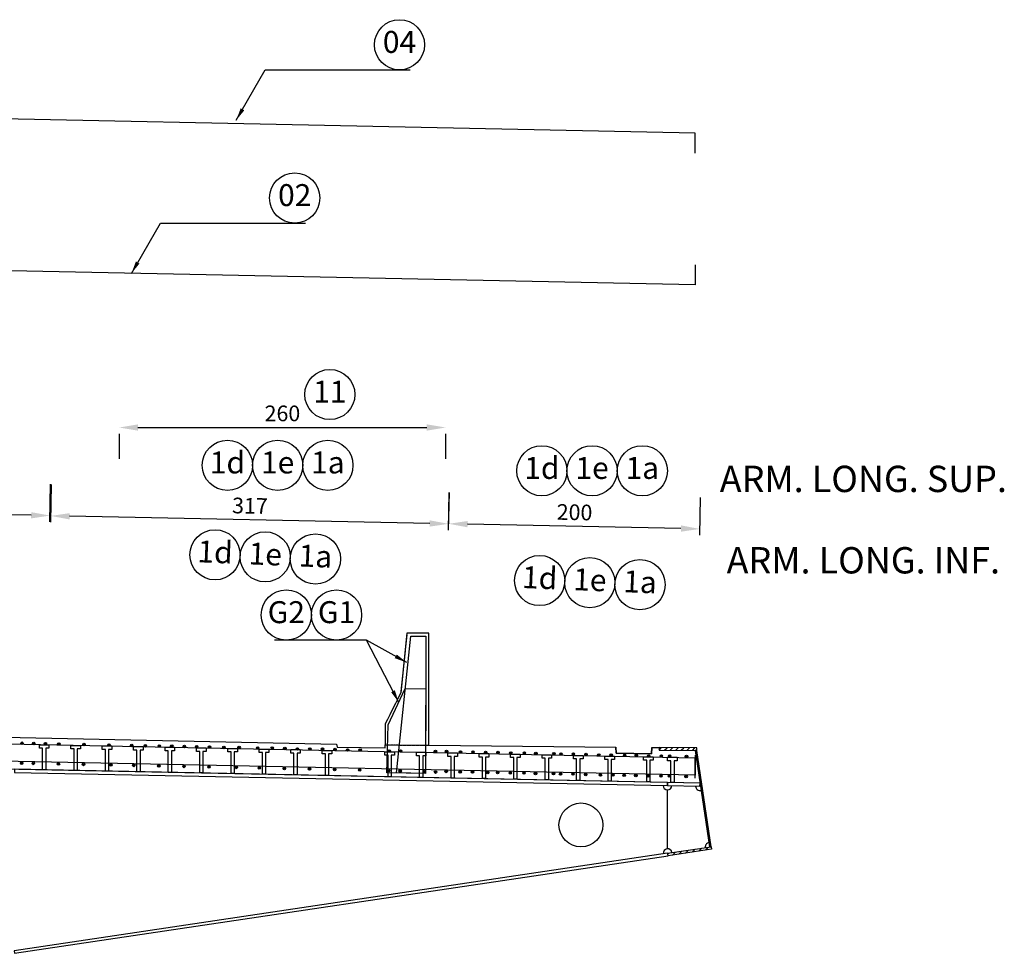
# Model space of a CAD drawing. Units: millimetres. Extents: x -336966 to 489109, y -178722 to -31788.
# Drawn here: x 478489 to 486331, y -154349 to -146909 of the extents above; entities that cross this region are included whole.
import ezdxf

# ---------------------------------------------------------------- set-up
doc = ezdxf.new("R2010")
doc.units = ezdxf.units.MM
doc.header["$PDMODE"] = 35
doc.linetypes.add('TRATTEGGIATA', pattern=[0.75, 0.5, -0.25])
for name, color, linetype in [('BASE', 7, 'Continuous'), ('DIM', 1, 'Continuous'), ('HIDDEN', 7, 'TRATTEGGIATA'), ('RETINI3', 8, 'Continuous'), ('Scritte', 1, 'Continuous'), ('STIFF', 6, 'Continuous')]:
    doc.layers.add(name, color=color, linetype=linetype)
doc.styles.add('INCLIN', font='ROMANS.shx', dxfattribs={"width": 0.8, "oblique": 10})
doc.dimstyles.new('Q050', dxfattribs={"dimscale": 50, "dimtxt": 2.5, "dimasz": 1, "dimexe": 1, "dimexo": 1, "dimgap": 1, "dimtad": 1, "dimdec": 0, "dimzin": 0, "dimdsep": 46, "dimtxsty": 'INCLIN', "dimblk": 'UT1', "dimcen": 0.5, "dimclrd": 1, "dimclre": 1, "dimclrt": 7, "dimadec": 0, "dimazin": 0, "dimtfac": 1, "dimtdec": 0, "dimtofl": 0, "dimtmove": 1, "dimatfit": 3, "dimfxl": 1, "dimtolj": 1, "dimtzin": 0, "dimarcsym": 0})
pattern_1 = [(45, (471274.416, -155965.153), (-22.45064, 22.45064), [])]

# ---------------------------------------------------------------- blocks, each defined once
blk = doc.blocks.new('*D685')
at = {"layer": 'Defpoints', "color": 0}
for p in [(477730.2, -150844.3), (477700.5, -152660.4), (478700.3, -152676.7)]:
    blk.add_point(p, dxfattribs=at)
at = {"layer": 'DIM', "color": 1, "lineweight": -2}
for p, q in [((477729.4, -150894.3), (477734.3, -150594.3)), ((478729.2, -150910.6), (478734.1, -150610.7)), ((478580, -150858.2), (477880.2, -150846.7))]:
    blk.add_line(p, q, dxfattribs=at)
at = {"layer": 'DIM', "color": 1}
for points in [[(477880.6, -150821.7), (477879.8, -150871.7), (477730.2, -150844.3)], [(478579.6, -150883.2), (478580.4, -150833.2), (478730, -150860.6)]]:
    blk.add_solid(points, dxfattribs=at)
at = {"layer": 'DIM', "color": 7, "insert": (478231.9, -150740), "char_height": 125, "attachment_point": 5, "rotation": 359.06345, "style": 'INCLIN'}
blk.add_mtext('\\A1;100', dxfattribs=at)
blk = doc.blocks.new('*D662')
at = {"layer": 'Defpoints', "color": 0}
for p in [(481905.8, -150925.9), (481868.5, -152740), (483868.4, -152781.1)]:
    blk.add_point(p, dxfattribs=at)
at = {"layer": 'DIM', "color": 1, "lineweight": -2}
for p, q in [((481904.7, -150975.8), (481910.9, -150675.9)), ((483904.7, -151017), (483910.8, -150717)), ((483755.7, -150963.9), (482055.7, -150928.9))]:
    blk.add_line(p, q, dxfattribs=at)
at = {"layer": 'DIM', "color": 1}
for points in [[(482056.2, -150903.9), (482055.2, -150953.9), (481905.8, -150925.9)], [(483755.2, -150988.9), (483756.3, -150938.9), (483905.7, -150967)]]:
    blk.add_solid(points, dxfattribs=at)
at = {"layer": 'DIM', "color": 7, "insert": (482908, -150833.9), "char_height": 125, "attachment_point": 5, "rotation": 358.82225, "style": 'INCLIN'}
blk.add_mtext('\\A1;200', dxfattribs=at)
blk = doc.blocks.new('*D661')
at = {"layer": 'Defpoints', "color": 0}
for p in [(478736.5, -150863.2), (478700.3, -152676.7), (481868.5, -152740)]:
    blk.add_point(p, dxfattribs=at)
at = {"layer": 'DIM', "color": 1, "lineweight": -2}
for p, q in [((478735.5, -150913.2), (478741.5, -150613.2)), ((481903.7, -150976.4), (481909.6, -150676.4)), ((481754.7, -150923.4), (478886.5, -150866.2))]:
    blk.add_line(p, q, dxfattribs=at)
at = {"layer": 'DIM', "color": 1}
for points in [[(478887, -150841.2), (478886, -150891.2), (478736.5, -150863.2)], [(481754.2, -150948.4), (481755.2, -150898.4), (481904.7, -150926.4)]]:
    blk.add_solid(points, dxfattribs=at)
at = {"layer": 'DIM', "color": 7, "insert": (480322.8, -150782.3), "char_height": 125, "attachment_point": 5, "rotation": 358.85699, "style": 'INCLIN'}
blk.add_mtext('\\A1;317', dxfattribs=at)
blk = doc.blocks.new('UT1')
at = {"color": 1, "linetype": 'Continuous'}
blk.add_line((1, 0), (-1, 0), dxfattribs=at)
at = {"color": 3, "linetype": 'Continuous'}
blk.add_line((-0.707, -0.707), (0.707, 0.707), dxfattribs=at)
blk = doc.blocks.new('*D660')
at = {"layer": 'Defpoints', "color": 0}
for p in [(479281, -150158.7), (481881.4, -150158.7), (481881.4, -150158.7)]:
    blk.add_point(p, dxfattribs=at)
at = {"layer": 'DIM', "color": 1, "lineweight": -2}
for p, q in [((479431, -150158.7), (481731.4, -150158.7)), ((479281, -150208.7), (479281, -150408.7)), ((481881.4, -150208.7), (481881.4, -150408.7))]:
    blk.add_line(p, q, dxfattribs=at)
at = {"layer": 'DIM', "color": 1}
for points in [[(479431, -150133.7), (479431, -150183.7), (479281, -150158.7)], [(481731.4, -150183.7), (481731.4, -150133.7), (481881.4, -150158.7)]]:
    blk.add_solid(points, dxfattribs=at)
at = {"layer": 'DIM', "color": 7, "insert": (480581.2, -150046.2), "char_height": 125, "attachment_point": 5, "style": 'INCLIN'}
blk.add_mtext('\\A1;260', dxfattribs=at)

msp = doc.modelspace()

# ---------------------------------------------------------------- hatches: boundary and pattern name
at = {"layer": 'RETINI3'}
for points in [[(478517.359, -152674.577, 1), (478497.359, -152674.577, 1)], [(478610.58, -152676.477, -1), (478590.58, -152676.477, -1)], [(478703.801, -152678.377, -1), (478683.801, -152678.377, -1)], [(478810.54, -152680.476, -1), (478790.54, -152680.476, -1)], [(479010.5, -152684.475, -1), (478990.5, -152684.475, -1)], [(479210.46, -152688.474, -1), (479190.46, -152688.474, -1)], [(479390.737, -152692.474, -1), (479370.737, -152692.474, -1)], [(479499.479, -152694.561, -1), (479479.479, -152694.561, -1)], [(479610.38, -152696.473, -1), (479590.38, -152696.473, -1)], [(479709.902, -152697.474, -1), (479689.902, -152697.474, -1)], [(479810.34, -152700.472, -1), (479790.34, -152700.472, -1)], [(479908.363, -152701.473, -1), (479888.363, -152701.473, -1)], [(480010.3, -152704.471, -1), (479990.3, -152704.471, -1)], [(480124.418, -152707.939, -1), (480104.418, -152707.939, -1)], [(480246.224, -152708.471, -1), (480226.224, -152708.471, -1)], [(480394.614, -152712.47, -1), (480374.614, -152712.47, -1)], [(480510.219, -152712.947, -1), (480490.219, -152712.947, -1)], [(480610.18, -152716.469, -1), (480590.18, -152716.469, -1)], [(480710.141, -152719.992, -1), (480690.141, -152719.992, -1)], [(480810.14, -152720.469, -1), (480790.14, -152720.469, -1)], [(480910.139, -152720.945, -1), (480890.139, -152720.945, -1)], [(481010.1, -152724.468, -1), (480990.1, -152724.468, -1)], [(481110.061, -152727.99, -1), (481090.061, -152727.99, -1)], [(481210.06, -152728.467, -1), (481190.06, -152728.467, -1)], [(481442.067, -152736.794, -1), (481422.067, -152736.794, -1)], [(481532.147, -152736.466, -1), (481512.147, -152736.466, -1)], [(481809.94, -152740.465, -1), (481789.94, -152740.465, -1)], [(481809.94, -152740.465, -1), (481789.94, -152740.465, -1)], [(481898.717, -152740.247, -1), (481878.717, -152740.247, -1)], [(482009.9, -152744.464, -1), (481989.9, -152744.464, -1)], [(482009.9, -152744.464, -1), (481989.9, -152744.464, -1)], [(482108.675, -152744.464, -1), (482088.675, -152744.464, -1)], [(482209.86, -152748.463, -1), (482189.86, -152748.463, -1)], [(482209.86, -152748.463, -1), (482189.86, -152748.463, -1)], [(482308.635, -152748.463, -1), (482288.635, -152748.463, -1)], [(482409.82, -152752.463, -1), (482389.82, -152752.463, -1)], [(482409.82, -152752.463, -1), (482389.82, -152752.463, -1)], [(482518.592, -152752.702, -1), (482498.592, -152752.702, -1)], [(482609.78, -152756.462, -1), (482589.78, -152756.462, -1)], [(482609.78, -152756.462, -1), (482589.78, -152756.462, -1)], [(482753.433, -152758.04, -1), (482733.433, -152758.04, -1)], [(482809.74, -152760.461, -1), (482789.74, -152760.461, -1)], [(482809.74, -152760.461, -1), (482789.74, -152760.461, -1)], [(482908.515, -152760.461, -1), (482888.515, -152760.461, -1)], [(483009.7, -152764.46, -1), (482989.7, -152764.46, -1)], [(483110.886, -152768.46, 1), (483090.886, -152768.46, 1)], [(483209.66, -152768.46, -1), (483189.66, -152768.46, -1)], [(483316.531, -152770.496, -1), (483296.531, -152770.496, -1)], [(478514.18, -152833.547, 1), (478494.18, -152833.547, 1)], [(478607.401, -152835.447, -1), (478587.401, -152835.447, -1)], [(478807.361, -152839.446, -1), (478787.361, -152839.446, -1)], [(479007.321, -152843.445, -1), (478987.321, -152843.445, -1)], [(479226.194, -152847.445, -1), (479206.194, -152847.445, -1)], [(483409.62, -152772.459, -1), (483389.62, -152772.459, -1)], [(483508.525, -152776.437, -1), (483488.525, -152776.437, -1)], [(483609.58, -152776.458, -1), (483589.58, -152776.458, -1)], [(483675.671, -152776.437, -1), (483655.671, -152776.437, -1)], [(483809.54, -152780.457, -1), (483789.54, -152780.457, -1)], [(479407.241, -152851.444, -1), (479387.241, -152851.444, -1)], [(479607.201, -152855.443, -1), (479587.201, -152855.443, -1)], [(479807.161, -152859.442, -1), (479787.161, -152859.442, -1)], [(480007.121, -152863.442, -1), (479987.121, -152863.442, -1)], [(480223.817, -152867.441, -1), (480203.817, -152867.441, -1)], [(480407.041, -152871.44, -1), (480387.041, -152871.44, -1)], [(480607.001, -152875.44, -1), (480587.001, -152875.44, -1)], [(480806.961, -152879.439, -1), (480786.961, -152879.439, -1)], [(481006.921, -152883.438, -1), (480986.921, -152883.438, -1)], [(481206.881, -152887.437, -1), (481186.881, -152887.437, -1)], [(481438.025, -152893.662, -1), (481418.025, -152893.662, -1)], [(481528.967, -152895.436, -1), (481508.967, -152895.436, -1)], [(481721.661, -152899.435, -1), (481701.661, -152899.435, -1)], [(481811.026, -152904.478, -1), (481791.026, -152904.478, -1)], [(481811.026, -152904.478, -1), (481791.026, -152904.478, -1)], [(481895.538, -152899.217, -1), (481875.538, -152899.217, -1)], [(482006.721, -152903.434, -1), (481986.721, -152903.434, -1)], [(482006.721, -152903.434, -1), (481986.721, -152903.434, -1)], [(482105.495, -152903.434, -1), (482085.495, -152903.434, -1)], [(482226.088, -152907.434, -1), (482206.088, -152907.434, -1)], [(482226.088, -152907.434, -1), (482206.088, -152907.434, -1)], [(482305.455, -152907.434, -1), (482285.455, -152907.434, -1)], [(482406.641, -152911.433, -1), (482386.641, -152911.433, -1)], [(482406.641, -152911.433, -1), (482386.641, -152911.433, -1)], [(482515.413, -152911.672, -1), (482495.413, -152911.672, -1)], [(482606.601, -152915.432, -1), (482586.601, -152915.432, -1)], [(482606.601, -152915.432, -1), (482586.601, -152915.432, -1)], [(482750.253, -152917.01, -1), (482730.253, -152917.01, -1)], [(482806.561, -152919.431, -1), (482786.561, -152919.431, -1)], [(482806.561, -152919.431, -1), (482786.561, -152919.431, -1)], [(482905.335, -152919.431, -1), (482885.335, -152919.431, -1)], [(483006.521, -152923.431, -1), (482986.521, -152923.431, -1)], [(483123.977, -152927.43, 1), (483103.977, -152927.43, 1)], [(483222.751, -152927.43, -1), (483202.751, -152927.43, -1)], [(483313.351, -152929.466, -1), (483293.351, -152929.466, -1)], [(483406.441, -152931.429, -1), (483386.441, -152931.429, -1)], [(483505.346, -152935.407, -1), (483485.346, -152935.407, -1)], [(483606.401, -152935.428, -1), (483586.401, -152935.428, -1)], [(483672.491, -152935.407, -1), (483652.491, -152935.407, -1)], [(483806.361, -152939.428, -1), (483786.361, -152939.428, -1)]]:
    msp.add_hatch(color=7, dxfattribs=at).paths.add_polyline_path(points)
at = {"layer": 'STIFF'}
h = msp.add_hatch(dxfattribs=at)
h.set_pattern_fill('ANSI31', color=256, scale=10, style=0)
h.set_pattern_definition(pattern_1)
h.paths.add_polyline_path([(483581.033, -152709.292), (483580.833, -152729.291), (483880.818, -152732.291), (483881.018, -152712.292)])
h = msp.add_hatch(dxfattribs=at)
h.set_pattern_fill('ANSI31', color=256, scale=10, style=0)
h.set_pattern_definition(pattern_1)
edge = h.paths.add_edge_path()
edge.add_line((483983.576, -153501.134), (483995.444, -153499.361))
edge.add_line((483995.444, -153499.361), (483880.818, -152732.291))
edge.add_line((483880.818, -152732.291), (483868.666, -152732.169))
edge.add_line((483868.666, -152732.169), (483983.576, -153501.134))
edge.add_line((483983.576, -153501.134), (483986.111, -153500.756))
h = msp.add_hatch(dxfattribs=at)
h.set_pattern_fill('ANSI31', color=256, scale=10, style=0)
h.set_pattern_definition(pattern_1)
h.paths.add_polyline_path([(483652.244, -153570.869), (483649.288, -153551.088), (483995.444, -153499.361), (483998.4, -153519.141)])

# ---------------------------------------------------------------- linework, layer by layer
msp.add_line((483519.57, -152757.785), (483524.352, -152708.725))
for points in [[(481748.422, -151797.532), (481573.422, -151797.532), (481523.422, -152272.532), (481398.425, -152522.218), (481398.425, -152687.532), (481748.425, -152690.801), (481748.422, -151797.532)], [(472198.4, -152522.7), (472198.4, -152522.466), (473448.4, -152522.466), (481013.196, -152680.959), (481016.554, -152704.582), (481398.4, -152712.214), (481398.4, -152687.07), (481998.4, -152693.466), (483236.241, -152705.844), (483240.041, -152754.99), (483519.57, -152757.785), (483524.352, -152708.725), (483581.033, -152709.292), (483580.833, -152729.291), (483868.667, -152732.169), (483907.442, -152991.649), (473448.4, -152782.466), (472198.4, -152782.466)], [(472198.4, -152522.466), (473448.4, -152522.466), (481013.196, -152680.959), (481016.554, -152704.582), (481398.4, -152712.214), (481398.4, -152687.07), (481998.4, -152693.466), (483236.241, -152705.844), (483240.041, -152754.99), (483519.57, -152757.785), (483524.352, -152708.725), (483581.033, -152709.292), (483580.833, -152729.291), (483868.667, -152732.169), (483907.442, -152991.649), (473448.4, -152782.466), (472198.4, -152782.466)], [(472198.4, -152522.466), (473448.4, -152522.466), (481013.196, -152680.959), (481016.554, -152704.582), (481398.4, -152712.214), (481398.4, -152687.07), (481998.4, -152693.466), (483236.241, -152705.844), (483240.041, -152754.99), (483519.57, -152757.785), (483524.352, -152708.725), (483581.033, -152709.292), (483580.833, -152729.291), (483868.667, -152732.169), (483907.442, -152991.649), (473448.4, -152782.466), (472198.4, -152782.466)], [(483524.352, -152708.725), (483519.57, -152757.785), (483240.041, -152754.99), (483236.241, -152705.844)]]:
    msp.add_lwpolyline(points)
at = {"layer": 'BASE', "color": 7, "linetype": 'Continuous'}
for centre in [(481513.691, -147109.129), (480679.144, -148329.763), (480958.907, -149895.911), (480143.357, -150459.983), (480543.357, -150459.983), (480943.357, -150459.983), (482647.777, -150503.52), (483047.777, -150503.52), (483447.777, -150503.52), (480044.639, -151173.02), (480444.301, -151189.46), (480843.963, -151205.899), (482629.792, -151378.336), (483029.454, -151394.776), (483429.116, -151411.216), (480612.273, -151652.905), (481012.273, -151652.905)]:
    msp.add_circle(centre, 200, dxfattribs=at)
at = {"layer": 'HIDDEN', "color": 9, "ltscale": 2}
msp.add_lwpolyline([(481748.422, -151797.532), (481573.422, -151797.532), (481523.422, -152272.532), (481398.425, -152522.218), (481398.425, -152687.532), (481748.425, -152690.801), (481748.422, -151797.532)], dxfattribs=at)
at = {"layer": 'RETINI3', "color": 2}
for points in [[(483868.663, -147972.808), (483868.663, -147813.121), (475395.258, -147638.989), (475285.822, -147761.189), (475085.863, -147757.113)], [(483868.663, -148862.482), (483868.663, -149022.169), (473348.42, -148807.745), (472564.652, -148807.745), (472564.652, -148677.745), (472734.652, -148677.745)], [(481721.907, -152915.787), (481489.371, -152911.047), (481603.702, -151821.324), (481723.702, -151821.324), (481721.907, -152915.787)], [(481721.907, -152915.787), (481413.284, -152909.496), (481423.818, -152527.315), (481559.378, -152239.459), (481722.95, -152239.753), (481721.907, -152915.787)], [(483868.663, -152770.433), (483868.663, -152930.12), (473348.42, -152715.696), (472564.652, -152715.696), (472564.652, -152585.696), (472775.652, -152585.696)], [(483868.663, -152770.433), (483868.663, -152930.12), (473348.42, -152715.696), (472564.652, -152715.696), (472564.652, -152585.696), (472775.652, -152585.696)], [(483868.639, -152953.954), (483868.639, -152794.267), (475395.235, -152620.134), (475285.798, -152742.334), (475085.84, -152738.259)]]:
    msp.add_lwpolyline(points, dxfattribs=at)
at = {"layer": 'RETINI3', "color": 7}
for centre in [(478507.359, -152674.577), (478600.58, -152676.477), (478693.801, -152678.377), (478800.54, -152680.476), (479000.5, -152684.475), (479200.46, -152688.474), (479380.737, -152692.474), (479489.479, -152694.561), (479600.38, -152696.473), (479699.902, -152697.474), (479800.34, -152700.472), (479898.363, -152701.473), (480000.3, -152704.471), (480114.418, -152707.939), (480236.224, -152708.471), (480384.614, -152712.47), (480500.219, -152712.947), (480600.18, -152716.469), (480700.141, -152719.992), (480800.14, -152720.469), (480900.139, -152720.945), (481000.1, -152724.468), (481100.061, -152727.99), (481200.06, -152728.467), (481432.067, -152736.794), (481522.147, -152736.466), (481799.94, -152740.465), (481799.94, -152740.465), (481888.717, -152740.247), (481999.9, -152744.464), (481999.9, -152744.464), (482098.675, -152744.464), (482199.86, -152748.463), (482199.86, -152748.463), (482298.635, -152748.463), (482399.82, -152752.463), (482399.82, -152752.463), (482508.592, -152752.702), (482599.78, -152756.462), (482599.78, -152756.462), (482743.433, -152758.04), (482799.74, -152760.461), (482799.74, -152760.461), (482898.515, -152760.461), (482999.7, -152764.46), (483100.886, -152768.46), (483199.66, -152768.46), (483306.531, -152770.496), (478504.18, -152833.547), (478597.401, -152835.447), (478797.361, -152839.446), (478997.321, -152843.445), (479216.194, -152847.445), (483399.62, -152772.459), (483498.525, -152776.437), (483599.58, -152776.458), (483665.671, -152776.437), (483799.54, -152780.457), (479397.241, -152851.444), (479597.201, -152855.443), (479797.161, -152859.442), (479997.121, -152863.442), (480213.817, -152867.441), (480397.041, -152871.44), (480597.001, -152875.44), (480796.961, -152879.439), (480996.921, -152883.438), (481196.881, -152887.437), (481428.025, -152893.662), (481518.967, -152895.436), (481711.661, -152899.435), (481801.026, -152904.478), (481801.026, -152904.478), (481885.538, -152899.217), (481996.721, -152903.434), (481996.721, -152903.434), (482095.495, -152903.434), (482216.088, -152907.434), (482216.088, -152907.434), (482295.455, -152907.434), (482396.641, -152911.433), (482396.641, -152911.433), (482505.413, -152911.672), (482596.601, -152915.432), (482596.601, -152915.432), (482740.253, -152917.01), (482796.561, -152919.431), (482796.561, -152919.431), (482895.335, -152919.431), (482996.521, -152923.431), (483113.977, -152927.43), (483212.751, -152927.43), (483303.351, -152929.466), (483396.441, -152931.429), (483495.346, -152935.407), (483596.401, -152935.428), (483662.491, -152935.407), (483796.361, -152939.428)]:
    msp.add_circle(centre, 10, dxfattribs=at)
at = {"layer": 'STIFF'}
msp.add_line((483649.203, -153516.089), (483648.056, -153046.465), dxfattribs=at)
for points in [[(478671.648, -152886.927), (478671.648, -152714.819), (478645.934, -152714.819), (478645.934, -152686.536), (478722.207, -152686.536), (478722.207, -152714.819), (478696.494, -152714.819), (478696.494, -152886.927), (478671.647, -152886.928)], [(478671.648, -152886.927), (478671.648, -152714.819), (478645.934, -152714.819), (478645.934, -152686.536), (478722.207, -152686.536), (478722.207, -152714.819), (478696.494, -152714.819), (478696.494, -152886.927)], [(478921.829, -152891.682), (478921.829, -152719.574), (478896.115, -152719.574), (478896.115, -152691.29), (478972.388, -152691.29), (478972.388, -152719.574), (478946.675, -152719.574), (478946.675, -152891.682), (478921.829, -152891.683)], [(478921.829, -152891.682), (478921.829, -152719.574), (478896.115, -152719.574), (478896.115, -152691.29), (478972.388, -152691.29), (478972.388, -152719.574), (478946.675, -152719.574), (478946.675, -152891.682)], [(479172.01, -152896.436), (479172.01, -152724.329), (479146.297, -152724.329), (479146.297, -152696.045), (479222.569, -152696.045), (479222.569, -152724.329), (479196.856, -152724.329), (479196.856, -152896.436), (479172.01, -152896.437)], [(479172.01, -152896.436), (479172.01, -152724.329), (479146.297, -152724.329), (479146.297, -152696.045), (479222.569, -152696.045), (479222.569, -152724.329), (479196.856, -152724.329), (479196.856, -152896.436)], [(479422.191, -152901.935), (479422.191, -152729.827), (479396.478, -152729.827), (479396.478, -152701.544), (479472.751, -152701.544), (479472.751, -152729.827), (479447.037, -152729.827), (479447.037, -152901.935), (479422.191, -152901.936)], [(479422.191, -152901.935), (479422.191, -152729.827), (479396.478, -152729.827), (479396.478, -152701.544), (479472.751, -152701.544), (479472.751, -152729.827), (479447.037, -152729.827), (479447.037, -152901.935)], [(479672.372, -152906.908), (479672.372, -152734.801), (479646.659, -152734.801), (479646.659, -152706.517), (479722.932, -152706.517), (479722.932, -152734.801), (479697.218, -152734.801), (479697.218, -152906.908), (479672.372, -152906.909)], [(479672.372, -152906.908), (479672.372, -152734.801), (479646.659, -152734.801), (479646.659, -152706.517), (479722.932, -152706.517), (479722.932, -152734.801), (479697.218, -152734.801), (479697.218, -152906.908)], [(479922.554, -152911.663), (479922.554, -152739.555), (479896.84, -152739.555), (479896.84, -152711.271), (479973.113, -152711.271), (479973.113, -152739.555), (479947.4, -152739.555), (479947.4, -152911.663), (479922.554, -152911.664)], [(479922.554, -152911.663), (479922.554, -152739.555), (479896.84, -152739.555), (479896.84, -152711.271), (479973.113, -152711.271), (479973.113, -152739.555), (479947.4, -152739.555), (479947.4, -152911.663)], [(480172.735, -152916.418), (480172.735, -152744.31), (480147.021, -152744.31), (480147.021, -152716.026), (480223.294, -152716.026), (480223.294, -152744.31), (480197.581, -152744.31), (480197.581, -152916.418), (480172.735, -152916.419)], [(480172.735, -152916.418), (480172.735, -152744.31), (480147.021, -152744.31), (480147.021, -152716.026), (480223.294, -152716.026), (480223.294, -152744.31), (480197.581, -152744.31), (480197.581, -152916.418)], [(480422.916, -152921.172), (480422.916, -152749.065), (480397.203, -152749.065), (480397.203, -152720.781), (480473.475, -152720.781), (480473.475, -152749.065), (480447.762, -152749.065), (480447.762, -152921.172), (480422.916, -152921.173)], [(480422.916, -152921.172), (480422.916, -152749.065), (480397.203, -152749.065), (480397.203, -152720.781), (480473.475, -152720.781), (480473.475, -152749.065), (480447.762, -152749.065), (480447.762, -152921.172)], [(480673.097, -152925.927), (480673.097, -152753.819), (480647.384, -152753.819), (480647.384, -152725.536), (480723.657, -152725.536), (480723.657, -152753.819), (480697.943, -152753.819), (480697.943, -152925.927), (480673.097, -152925.928)], [(480673.097, -152925.927), (480673.097, -152753.819), (480647.384, -152753.819), (480647.384, -152725.536), (480723.657, -152725.536), (480723.657, -152753.819), (480697.943, -152753.819), (480697.943, -152925.927)], [(480923.278, -152932.013), (480923.278, -152759.905), (480897.565, -152759.905), (480897.565, -152731.621), (480973.838, -152731.621), (480973.838, -152759.905), (480948.124, -152759.905), (480948.124, -152932.013), (480923.278, -152932.013)], [(480923.278, -152932.013), (480923.278, -152759.905), (480897.565, -152759.905), (480897.565, -152731.621), (480973.838, -152731.621), (480973.838, -152759.905), (480948.124, -152759.905), (480948.124, -152932.013)], [(481423.641, -152942.155), (481423.641, -152770.047), (481397.928, -152770.047), (481397.928, -152741.764), (481474.2, -152741.764), (481474.2, -152770.047), (481448.487, -152770.047), (481448.487, -152942.155), (481423.641, -152942.156)], [(481673.822, -152946.91), (481673.822, -152774.802), (481648.109, -152774.802), (481648.109, -152746.518), (481724.381, -152746.518), (481724.381, -152774.802), (481698.668, -152774.802), (481698.668, -152946.91), (481673.822, -152946.911)], [(481673.822, -152946.91), (481673.822, -152774.802), (481648.109, -152774.802), (481648.109, -152746.518), (481724.381, -152746.518), (481724.381, -152774.802), (481698.668, -152774.802), (481698.668, -152946.91)], [(481924.003, -152951.664), (481924.003, -152779.557), (481898.29, -152779.557), (481898.29, -152751.273), (481974.563, -152751.273), (481974.563, -152779.557), (481948.849, -152779.557), (481948.849, -152951.664), (481924.003, -152951.665)], [(481924.003, -152951.664), (481924.003, -152779.557), (481898.29, -152779.557), (481898.29, -152751.273), (481974.563, -152751.273), (481974.563, -152779.557), (481948.849, -152779.557), (481948.849, -152951.664)], [(482174.185, -152956.419), (482174.185, -152784.311), (482148.471, -152784.311), (482148.471, -152756.028), (482224.744, -152756.028), (482224.744, -152784.311), (482199.031, -152784.311), (482199.031, -152956.419), (482174.185, -152956.42)], [(482174.185, -152956.419), (482174.185, -152784.311), (482148.471, -152784.311), (482148.471, -152756.028), (482224.744, -152756.028), (482224.744, -152784.311), (482199.031, -152784.311), (482199.031, -152956.419)], [(482424.366, -152961.174), (482424.366, -152789.066), (482398.652, -152789.066), (482398.652, -152760.782), (482474.925, -152760.782), (482474.925, -152789.066), (482449.212, -152789.066), (482449.212, -152961.174), (482424.366, -152961.175)], [(482424.366, -152961.174), (482424.366, -152789.066), (482398.652, -152789.066), (482398.652, -152760.782), (482474.925, -152760.782), (482474.925, -152789.066), (482449.212, -152789.066), (482449.212, -152961.174)], [(483581.033, -152709.292), (483580.833, -152729.291), (483880.818, -152732.291), (483881.018, -152712.292), (483581.033, -152709.292)], [(483581.033, -152709.292), (483580.833, -152729.291), (483880.818, -152732.291), (483881.018, -152712.292), (483581.033, -152709.292)], [(483581.033, -152709.292), (483580.833, -152729.291), (483880.818, -152732.291), (483881.018, -152712.292), (483581.033, -152709.292)], [(483983.576, -153501.134), (483995.445, -153499.361), (483880.818, -152732.291), (483868.667, -152732.169), (483983.576, -153501.134), (483986.111, -153500.756)], [(483983.576, -153501.134), (483995.445, -153499.361), (483880.818, -152732.291), (483868.667, -152732.169), (483983.576, -153501.134), (483986.111, -153500.756)], [(482674.547, -152966.942), (482674.547, -152794.834), (482648.834, -152794.834), (482648.834, -152766.55), (482725.106, -152766.55), (482725.106, -152794.834), (482699.393, -152794.834), (482699.393, -152966.942), (482674.547, -152966.943)], [(482674.547, -152966.942), (482674.547, -152794.834), (482648.834, -152794.834), (482648.834, -152766.55), (482725.106, -152766.55), (482725.106, -152794.834), (482699.393, -152794.834), (482699.393, -152966.942)], [(482924.728, -152971.997), (482924.728, -152799.889), (482899.015, -152799.889), (482899.015, -152771.606), (482975.288, -152771.606), (482975.288, -152799.889), (482949.574, -152799.889), (482949.574, -152971.997), (482924.728, -152971.998)], [(482924.728, -152971.997), (482924.728, -152799.889), (482899.015, -152799.889), (482899.015, -152771.606), (482975.288, -152771.606), (482975.288, -152799.889), (482949.574, -152799.889), (482949.574, -152971.997)], [(483174.909, -152976.752), (483174.909, -152804.644), (483149.196, -152804.644), (483149.196, -152776.36), (483225.469, -152776.36), (483225.469, -152804.644), (483199.755, -152804.644), (483199.755, -152976.752), (483174.909, -152976.753)], [(483174.909, -152976.752), (483174.909, -152804.644), (483149.196, -152804.644), (483149.196, -152776.36), (483225.469, -152776.36), (483225.469, -152804.644), (483199.755, -152804.644), (483199.755, -152976.752)], [(483483.745, -152982.087), (483483.745, -152809.979), (483458.032, -152809.979), (483458.032, -152781.696), (483534.305, -152781.696), (483534.305, -152809.979), (483508.591, -152809.979), (483508.591, -152982.087), (483483.745, -152982.088)], [(483483.745, -152982.087), (483483.745, -152809.979), (483458.032, -152809.979), (483458.032, -152781.696), (483534.305, -152781.696), (483534.305, -152809.979), (483508.591, -152809.979), (483508.591, -152982.087)], [(483675.272, -152986.842), (483675.272, -152814.734), (483649.558, -152814.734), (483649.558, -152786.45), (483725.831, -152786.45), (483725.831, -152814.734), (483700.118, -152814.734), (483700.118, -152986.842), (483675.272, -152986.843)], [(483675.272, -152986.842), (483675.272, -152814.734), (483649.558, -152814.734), (483649.558, -152786.45), (483725.831, -152786.45), (483725.831, -152814.734), (483700.118, -152814.734), (483700.118, -152986.842)], [(478448.4, -152882.466), (478447.9, -152907.461), (483647.97, -153011.465), (483648.47, -152986.47), (478448.401, -152882.461)], [(483647.97, -153011.465), (483906.942, -153016.645), (483907.442, -152991.649), (483648.47, -152986.47), (483647.97, -153011.465)], [(483652.244, -153570.869), (483649.288, -153551.088), (483995.445, -153499.361), (483998.4, -153519.141), (483652.244, -153570.869)], [(483652.244, -153570.869), (483649.288, -153551.088), (483995.445, -153499.361), (483998.4, -153519.141), (483652.244, -153570.869)], [(478448.4, -154348.501), (483652.244, -153570.869), (483649.288, -153551.088), (478445.445, -154328.721), (478448.4, -154348.501)]]:
    msp.add_lwpolyline(points, dxfattribs=at)
msp.add_circle((482959.066, -153325.587), 175, dxfattribs=at)
for centre, start, end in [((483647.97, -153011.465), 178.8542039, 358.8541498), ((483906.942, -153016.645), 178.8541498, 285.3723951), ((483983.576, -153501.134), 98.499062, 188.499062), ((483649.288, -153551.088), 8.4990692, 188.4990548)]:
    msp.add_arc(centre, 35, start, end, dxfattribs=at)

# ---------------------------------------------------------------- texts
at = {"layer": 'BASE', "color": 3, "linetype": 'Continuous', "char_height": 175, "attachment_point": 5, "style": 'INCLIN'}
for s, insert in [('04', (481513.691, -147109.129)), ('02', (480679.144, -148329.763)), ('11', (480958.907, -149895.911)), ('1d', (480143.357, -150459.983)), ('1e', (480543.357, -150459.983)), ('1a', (480943.357, -150459.983)), ('1d', (482647.777, -150503.52)), ('1e', (483047.777, -150503.52)), ('1a', (483447.777, -150503.52)), ('G2', (480612.273, -151652.905)), ('G1', (481012.273, -151652.905))]:
    msp.add_mtext(s, dxfattribs=dict(at, insert=insert))
at = {"layer": 'BASE', "color": 3, "linetype": 'Continuous', "char_height": 175, "attachment_point": 5, "rotation": 357.644491, "style": 'INCLIN'}
for s, insert in [('1d', (480044.639, -151173.02)), ('1e', (480444.301, -151189.46)), ('1a', (480843.963, -151205.899)), ('1d', (482629.792, -151378.336)), ('1e', (483029.454, -151394.776)), ('1a', (483429.116, -151411.216))]:
    msp.add_mtext(s, dxfattribs=dict(at, insert=insert))
at = {"layer": 'Scritte', "color": 3, "linetype": 'Continuous', "char_height": 210, "attachment_point": 5, "style": 'INCLIN'}
for s, insert in [('ARM. LONG. SUP.', (485207.973, -150595.437)), ('ARM. LONG. INF.', (485207.973, -151244.012))]:
    msp.add_mtext(s, dxfattribs=dict(at, insert=insert))

# ---------------------------------------------------------------- dimensions: what is measured, and where the dimension line sits
at = {"layer": 'DIM'}
dim = msp.add_linear_dim(base=(481881.374, -150158.663), p1=(479280.977, -150158.663), p2=(481881.374, -150158.663), angle=180, dimstyle='Q050', override={"dimasz": 3, "dimexe": 5, "dimlfac": 0.1, "dimsah": 1, "dimfxlon": 1}, dxfattribs=at)
dim.commit()
dim.dimension.update_dxf_attribs({"geometry": '*D660', "text_midpoint": (480581.175, -150046.163)})
for p1, p2, distance, picture, middle in [((478700.33, -152676.746), (477700.49, -152660.401), -1816.355, '*D685', (478231.938, -150739.976)), ((481868.472, -152739.956), (478700.33, -152676.746), -1813.942, '*D661', (480322.829, -150782.292)), ((483868.413, -152781.072), (481868.472, -152739.956), -1814.481, '*D662', (482908.05, -150833.941))]:
    dim = msp.add_aligned_dim(p1=p1, p2=p2, distance=distance, dimstyle='Q050', override={"dimasz": 3, "dimexe": 5, "dimlfac": 0.1, "dimsah": 1, "dimfxlon": 1}, dxfattribs=at)
    dim.commit()
    dim.dimension.update_dxf_attribs({"geometry": picture, "text_midpoint": middle})

# ---------------------------------------------------------------- leaders
for points, override in [([(480213.144, -147710.018), (480444.647, -147309.129), (481599.811, -147309.129)], {"dimasz": 2, "dimgap": 1, "dimtad": 0}), ([(479378.597, -148930.652), (479610.1, -148529.763), (480765.264, -148529.763)], {"dimasz": 2, "dimgap": 1, "dimtad": 0}), ([(481571.491, -152031.112), (481251.876, -151852.905), (480517.653, -151852.905)], {"dimasz": 2, "dimgap": 1, "dimtad": 0}), ([(481507.692, -152349.213), (481251.876, -151852.905)], {"dimasz": 2, "dimtad": 0})]:
    msp.add_leader(points, dimstyle='Q050', override=override, dxfattribs=at)

doc.saveas('drawing.dxf')
